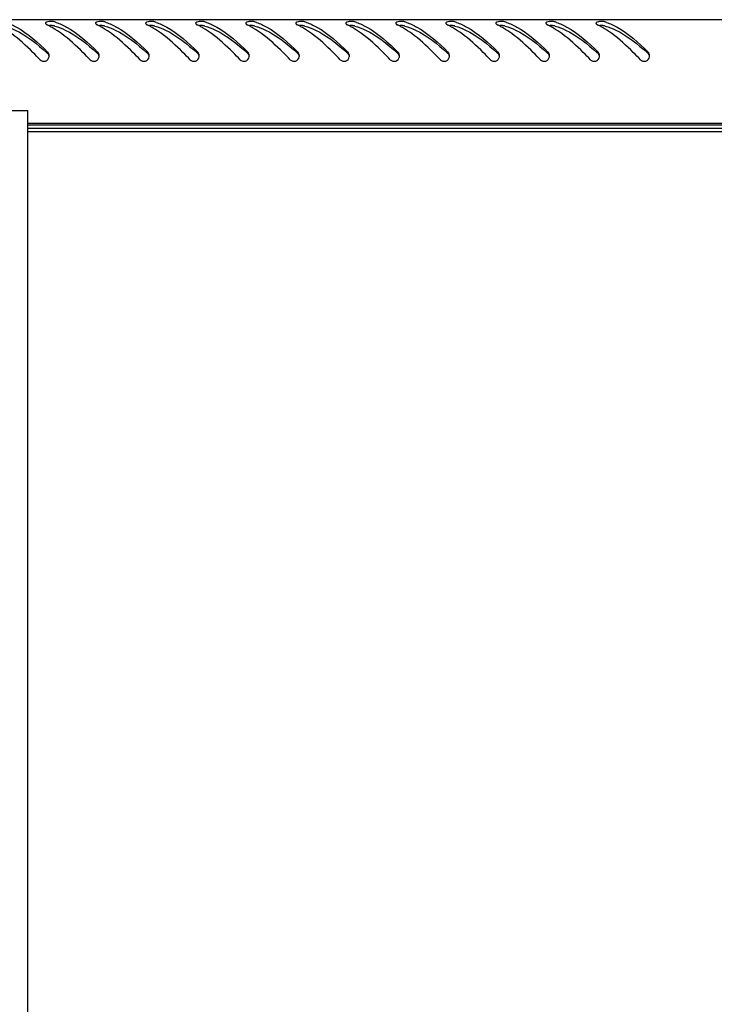
# Model space of a CAD drawing. Units: millimetres. Extents: x 0 to 594, y 0 to 420.
# Drawn here: x 34 to 53, y 269 to 296 of the extents above; entities that cross this region are included whole.
import ezdxf

# ---------------------------------------------------------------- set-up
doc = ezdxf.new("R2010")
doc.units = ezdxf.units.MM
doc.header["$LTSCALE"] = 32.67
doc.layers.get('0').update_dxf_attribs({"linetype": 'CONTINUOUS'})

msp = doc.modelspace()

# ---------------------------------------------------------------- linework, layer by layer
at = {"color": 3, "linetype": 'Continuous'}
for p, q in [((81.89543, 296.03995), (23.07543, 296.03995)), ((71.02743, 293.13995), (33.94343, 293.13995)), ((33.94343, 293.09995), (71.02743, 293.09995))]:
    msp.add_line(p, q, dxfattribs=at)
at = {"color": 7, "linetype": 'Continuous'}
for p, q in [((33.44343, 293.49995), (33.94343, 293.49995)), ((33.94343, 117.69995), (33.94343, 293.49995)), ((71.02743, 292.99995), (33.94343, 292.99995)), ((71.02743, 292.89995), (33.94343, 292.89995))]:
    msp.add_line(p, q, dxfattribs=at)
at = {"color": 3, "linetype": 'Continuous'}
for centre, radius, start, end in [((33.67126, 294.17852), 1.8969, 63.417378, 64.7852), ((33.59665, 294.03071), 2.06247, 60.977938, 63.401364), ((33.49963, 293.85478), 2.26338, 59.505018, 60.990892), ((34.24251, 294.54163), 1.50484, 70.905802, 72.640782), ((35.07126, 294.17852), 1.8969, 63.417378, 64.7852), ((34.99665, 294.03071), 2.06247, 60.977938, 63.401364), ((34.89963, 293.85478), 2.26338, 59.505018, 60.990892), ((35.64251, 294.54163), 1.50484, 70.905802, 72.640782), ((36.47126, 294.17852), 1.8969, 63.417378, 64.7852), ((36.39665, 294.03071), 2.06247, 60.977938, 63.401364), ((36.29963, 293.85478), 2.26338, 59.505018, 60.990892), ((37.04251, 294.54163), 1.50484, 70.905802, 72.640782), ((37.87126, 294.17852), 1.8969, 63.417378, 64.7852), ((37.79665, 294.03071), 2.06247, 60.977938, 63.401364), ((37.69963, 293.85478), 2.26338, 59.505018, 60.990892), ((38.44251, 294.54163), 1.50484, 70.905802, 72.640782), ((39.27126, 294.17852), 1.8969, 63.417378, 64.7852), ((39.19665, 294.03071), 2.06247, 60.977938, 63.401364), ((39.09963, 293.85478), 2.26338, 59.505018, 60.990892), ((39.84251, 294.54163), 1.50484, 70.905802, 72.640782), ((40.67126, 294.17852), 1.8969, 63.417378, 64.7852), ((40.59665, 294.03071), 2.06247, 60.977938, 63.401364), ((40.49963, 293.85478), 2.26338, 59.505018, 60.990892), ((41.24251, 294.54163), 1.50484, 70.905802, 72.640782), ((42.07126, 294.17852), 1.8969, 63.417378, 64.7852), ((41.99665, 294.03071), 2.06247, 60.977938, 63.401364), ((41.89963, 293.85478), 2.26338, 59.505018, 60.990892), ((42.64251, 294.54163), 1.50484, 70.905802, 72.640782), ((43.47126, 294.17852), 1.8969, 63.417378, 64.7852), ((43.39665, 294.03071), 2.06247, 60.977938, 63.401364), ((43.29963, 293.85478), 2.26338, 59.505018, 60.990892), ((44.04251, 294.54163), 1.50484, 70.905802, 72.640782), ((44.87126, 294.17852), 1.8969, 63.417378, 64.7852), ((44.79665, 294.03071), 2.06247, 60.977938, 63.401364), ((44.69963, 293.85478), 2.26338, 59.505018, 60.990892), ((45.44251, 294.54163), 1.50484, 70.905802, 72.640782), ((46.27126, 294.17852), 1.8969, 63.417378, 64.7852), ((46.19665, 294.03071), 2.06247, 60.977938, 63.401364), ((46.09963, 293.85478), 2.26338, 59.505018, 60.990892), ((46.84251, 294.54163), 1.50484, 70.905802, 72.640782), ((47.67126, 294.17852), 1.8969, 63.417378, 64.7852), ((47.59665, 294.03071), 2.06247, 60.977938, 63.401364), ((47.49963, 293.85478), 2.26338, 59.505018, 60.990892), ((48.24251, 294.54163), 1.50484, 70.905802, 72.640782), ((49.07126, 294.17852), 1.8969, 63.417378, 64.7852), ((48.99665, 294.03071), 2.06247, 60.977938, 63.401364), ((48.89963, 293.85478), 2.26338, 59.505018, 60.990892), ((49.64251, 294.54163), 1.50484, 70.905802, 72.640782), ((34.38742, 295.0302), 0.14994, 14.915352, 31.205078), ((34.38582, 295.03006), 0.15153, 359.910326, 14.810184), ((34.38046, 295.03002), 0.15689, 348.450808, 354.15676), ((34.38149, 295.02992), 0.15586, 354.154172, 359.963947), ((35.78742, 295.0302), 0.14994, 14.915352, 31.205078), ((35.78582, 295.03006), 0.15153, 359.910326, 14.810184), ((35.78046, 295.03002), 0.15689, 348.450808, 354.15676), ((35.78149, 295.02992), 0.15586, 354.154172, 359.963947), ((37.18742, 295.0302), 0.14994, 14.915352, 31.205078), ((37.18582, 295.03006), 0.15153, 359.910326, 14.810184), ((37.18046, 295.03002), 0.15689, 348.450808, 354.15676), ((37.18149, 295.02992), 0.15586, 354.154172, 359.963947), ((38.58742, 295.0302), 0.14994, 14.915352, 31.205078), ((38.58582, 295.03006), 0.15153, 359.910326, 14.810184), ((38.58046, 295.03002), 0.15689, 348.450808, 354.15676), ((38.58149, 295.02992), 0.15586, 354.154172, 359.963947), ((39.98742, 295.0302), 0.14994, 14.915352, 31.205078), ((39.98582, 295.03006), 0.15153, 359.910326, 14.810184), ((39.98046, 295.03002), 0.15689, 348.450808, 354.15676), ((39.98149, 295.02992), 0.15586, 354.154172, 359.963947), ((41.38742, 295.0302), 0.14994, 14.915352, 31.205078), ((41.38582, 295.03006), 0.15153, 359.910326, 14.810184), ((41.38046, 295.03002), 0.15689, 348.450808, 354.15676), ((41.38149, 295.02992), 0.15586, 354.154172, 359.963947), ((42.78742, 295.0302), 0.14994, 14.915352, 31.205078), ((42.78582, 295.03006), 0.15153, 359.910326, 14.810184), ((42.78046, 295.03002), 0.15689, 348.450808, 354.15676), ((42.78149, 295.02992), 0.15586, 354.154172, 359.963947), ((44.18742, 295.0302), 0.14994, 14.915352, 31.205078), ((44.18582, 295.03006), 0.15153, 359.910326, 14.810184), ((44.18046, 295.03002), 0.15689, 348.450808, 354.15676), ((44.18149, 295.02992), 0.15586, 354.154172, 359.963947), ((45.58742, 295.0302), 0.14994, 14.915352, 31.205078), ((45.58582, 295.03006), 0.15153, 359.910326, 14.810184), ((45.58046, 295.03002), 0.15689, 348.450808, 354.15676), ((45.58149, 295.02992), 0.15586, 354.154172, 359.963947), ((46.98742, 295.0302), 0.14994, 14.915352, 31.205078), ((46.98582, 295.03006), 0.15153, 359.910326, 14.810184), ((46.98046, 295.03002), 0.15689, 348.450808, 354.15676), ((46.98149, 295.02992), 0.15586, 354.154172, 359.963947), ((48.38742, 295.0302), 0.14994, 14.915352, 31.205078), ((48.38582, 295.03006), 0.15153, 359.910326, 14.810184), ((48.38046, 295.03002), 0.15689, 348.450808, 354.15676), ((48.38149, 295.02992), 0.15586, 354.154172, 359.963947), ((49.78742, 295.0302), 0.14994, 14.915352, 31.205078), ((49.78582, 295.03006), 0.15153, 359.910326, 14.810184), ((49.78046, 295.03002), 0.15689, 348.450808, 354.15676), ((49.78149, 295.02992), 0.15586, 354.154172, 359.963947), ((51.18742, 295.0302), 0.14994, 14.915352, 31.205078), ((51.18582, 295.03006), 0.15153, 359.910326, 14.810184), ((51.18046, 295.03002), 0.15689, 348.450808, 354.15676), ((51.18149, 295.02992), 0.15586, 354.154172, 359.963947)]:
    msp.add_arc(centre, radius, start, end, dxfattribs=at)
at = {"color": 7, "linetype": 'Continuous'}
for centre in [(28.24601, 288.16327), (29.64601, 288.16327), (31.04601, 288.16327), (32.44601, 288.16327), (33.84601, 288.16327), (35.24601, 288.16327), (36.64601, 288.16327), (38.04601, 288.16327), (39.44601, 288.16327), (40.84601, 288.16327), (42.24601, 288.16327), (43.64601, 288.16327), (45.04601, 288.16327)]:
    msp.add_arc(centre, 9.33182, 47.972281, 48.137092, dxfattribs=at)
for points, knots in [([(33.29149, 295.86336), (33.39305, 295.83441), (33.83166, 295.65951), (34.20273, 295.35581), (34.47361, 295.11309)], [0, 0, 0, 0, 0.22501699, 1, 1, 1, 1]), ([(34.69149, 295.86336), (34.68126, 295.86628), (34.65882, 295.87067), (34.63614, 295.87303), (34.62403, 295.87388)], [0, 0, 0, 0, 0.46711412, 1, 1, 1, 1]), ([(34.69149, 295.86336), (34.79305, 295.83441), (35.23166, 295.65951), (35.60273, 295.35581), (35.87361, 295.11309)], [0, 0, 0, 0, 0.22501699, 1, 1, 1, 1]), ([(36.09149, 295.86336), (36.08126, 295.86628), (36.05882, 295.87067), (36.03614, 295.87303), (36.02403, 295.87388)], [0, 0, 0, 0, 0.46711412, 1, 1, 1, 1]), ([(36.09149, 295.86336), (36.19305, 295.83441), (36.63166, 295.65951), (37.00273, 295.35581), (37.27361, 295.11309)], [0, 0, 0, 0, 0.22501699, 1, 1, 1, 1]), ([(37.49149, 295.86336), (37.48126, 295.86628), (37.45882, 295.87067), (37.43614, 295.87303), (37.42403, 295.87388)], [0, 0, 0, 0, 0.46711412, 1, 1, 1, 1]), ([(37.49149, 295.86336), (37.59305, 295.83441), (38.03166, 295.65951), (38.40273, 295.35581), (38.67361, 295.11309)], [0, 0, 0, 0, 0.22501699, 1, 1, 1, 1]), ([(38.89149, 295.86336), (38.88126, 295.86628), (38.85882, 295.87067), (38.83614, 295.87303), (38.82403, 295.87388)], [0, 0, 0, 0, 0.46711412, 1, 1, 1, 1]), ([(38.89149, 295.86336), (38.99305, 295.83441), (39.43166, 295.65951), (39.80273, 295.35581), (40.07361, 295.11309)], [0, 0, 0, 0, 0.22501699, 1, 1, 1, 1]), ([(40.29149, 295.86336), (40.28126, 295.86628), (40.25882, 295.87067), (40.23614, 295.87303), (40.22403, 295.87388)], [0, 0, 0, 0, 0.46711412, 1, 1, 1, 1]), ([(40.29149, 295.86336), (40.39305, 295.83441), (40.83166, 295.65951), (41.20273, 295.35581), (41.47361, 295.11309)], [0, 0, 0, 0, 0.22501699, 1, 1, 1, 1]), ([(41.69149, 295.86336), (41.68126, 295.86628), (41.65882, 295.87067), (41.63614, 295.87303), (41.62403, 295.87388)], [0, 0, 0, 0, 0.46711412, 1, 1, 1, 1]), ([(41.69149, 295.86336), (41.79305, 295.83441), (42.23166, 295.65951), (42.60273, 295.35581), (42.87361, 295.11309)], [0, 0, 0, 0, 0.22501699, 1, 1, 1, 1]), ([(43.09149, 295.86336), (43.08126, 295.86628), (43.05882, 295.87067), (43.03614, 295.87303), (43.02403, 295.87388)], [0, 0, 0, 0, 0.46711412, 1, 1, 1, 1]), ([(43.09149, 295.86336), (43.19305, 295.83441), (43.63166, 295.65951), (44.00273, 295.35581), (44.27361, 295.11309)], [0, 0, 0, 0, 0.22501699, 1, 1, 1, 1]), ([(44.49149, 295.86336), (44.48126, 295.86628), (44.45882, 295.87067), (44.43614, 295.87303), (44.42403, 295.87388)], [0, 0, 0, 0, 0.46711412, 1, 1, 1, 1]), ([(44.49149, 295.86336), (44.59305, 295.83441), (45.03166, 295.65951), (45.40273, 295.35581), (45.67361, 295.11309)], [0, 0, 0, 0, 0.22501699, 1, 1, 1, 1]), ([(45.89149, 295.86336), (45.88126, 295.86628), (45.85882, 295.87067), (45.83614, 295.87303), (45.82403, 295.87388)], [0, 0, 0, 0, 0.46711412, 1, 1, 1, 1]), ([(45.89149, 295.86336), (45.99305, 295.83441), (46.43166, 295.65951), (46.80273, 295.35581), (47.07361, 295.11309)], [0, 0, 0, 0, 0.22501699, 1, 1, 1, 1]), ([(47.29149, 295.86336), (47.28126, 295.86628), (47.25882, 295.87067), (47.23614, 295.87303), (47.22403, 295.87388)], [0, 0, 0, 0, 0.46711412, 1, 1, 1, 1]), ([(47.29149, 295.86336), (47.39305, 295.83441), (47.83166, 295.65951), (48.20273, 295.35581), (48.47361, 295.11309)], [0, 0, 0, 0, 0.22501699, 1, 1, 1, 1]), ([(48.69149, 295.86336), (48.68126, 295.86628), (48.65882, 295.87067), (48.63614, 295.87303), (48.62403, 295.87388)], [0, 0, 0, 0, 0.46711412, 1, 1, 1, 1]), ([(48.69149, 295.86336), (48.79305, 295.83441), (49.23166, 295.65951), (49.60273, 295.35581), (49.87361, 295.11309)], [0, 0, 0, 0, 0.22501699, 1, 1, 1, 1]), ([(50.09149, 295.86336), (50.08126, 295.86628), (50.05882, 295.87067), (50.03614, 295.87303), (50.02403, 295.87388)], [0, 0, 0, 0, 0.46711412, 1, 1, 1, 1]), ([(50.09149, 295.86336), (50.19305, 295.83441), (50.63166, 295.65951), (51.00273, 295.35581), (51.27361, 295.11309)], [0, 0, 0, 0, 0.22501699, 1, 1, 1, 1]), ([(34.53074, 295.03485), (34.52727, 295.04641), (34.51754, 295.06846), (34.50231, 295.08727), (34.49358, 295.09514)], [0, 0, 0, 0, 0.50642697, 1, 1, 1, 1]), ([(35.93074, 295.03485), (35.92727, 295.04641), (35.91754, 295.06846), (35.90231, 295.08727), (35.89358, 295.09514)], [0, 0, 0, 0, 0.50642697, 1, 1, 1, 1]), ([(37.33074, 295.03485), (37.32727, 295.04641), (37.31754, 295.06846), (37.30231, 295.08727), (37.29358, 295.09514)], [0, 0, 0, 0, 0.50642697, 1, 1, 1, 1]), ([(38.73074, 295.03485), (38.72727, 295.04641), (38.71754, 295.06846), (38.70231, 295.08727), (38.69358, 295.09514)], [0, 0, 0, 0, 0.50642697, 1, 1, 1, 1]), ([(40.13074, 295.03485), (40.12727, 295.04641), (40.11754, 295.06846), (40.10231, 295.08727), (40.09358, 295.09514)], [0, 0, 0, 0, 0.50642697, 1, 1, 1, 1]), ([(41.53074, 295.03485), (41.52727, 295.04641), (41.51754, 295.06846), (41.50231, 295.08727), (41.49358, 295.09514)], [0, 0, 0, 0, 0.50642697, 1, 1, 1, 1]), ([(42.93074, 295.03485), (42.92727, 295.04641), (42.91754, 295.06846), (42.90231, 295.08727), (42.89358, 295.09514)], [0, 0, 0, 0, 0.50642697, 1, 1, 1, 1]), ([(44.33074, 295.03485), (44.32727, 295.04641), (44.31754, 295.06846), (44.30231, 295.08727), (44.29358, 295.09514)], [0, 0, 0, 0, 0.50642697, 1, 1, 1, 1]), ([(45.73074, 295.03485), (45.72727, 295.04641), (45.71754, 295.06846), (45.70231, 295.08727), (45.69358, 295.09514)], [0, 0, 0, 0, 0.50642697, 1, 1, 1, 1]), ([(47.13074, 295.03485), (47.12727, 295.04641), (47.11754, 295.06846), (47.10231, 295.08727), (47.09358, 295.09514)], [0, 0, 0, 0, 0.50642697, 1, 1, 1, 1]), ([(48.53074, 295.03485), (48.52727, 295.04641), (48.51754, 295.06846), (48.50231, 295.08727), (48.49358, 295.09514)], [0, 0, 0, 0, 0.50642697, 1, 1, 1, 1]), ([(49.93074, 295.03485), (49.92727, 295.04641), (49.91754, 295.06846), (49.90231, 295.08727), (49.89358, 295.09514)], [0, 0, 0, 0, 0.50642697, 1, 1, 1, 1]), ([(51.33074, 295.03485), (51.32727, 295.04641), (51.31754, 295.06846), (51.30231, 295.08727), (51.29358, 295.09514)], [0, 0, 0, 0, 0.50642697, 1, 1, 1, 1])]:
    msp.add_open_spline(points, degree=3, knots=knots, dxfattribs=at)
at = {"color": 3, "linetype": 'Continuous'}
for points, knots in [([(33.33477, 295.96368), (33.43496, 295.92901), (33.86994, 295.72558), (34.22945, 295.39686), (34.49358, 295.13596)], [0, 0, 0, 0, 0.22212369, 1, 1, 1, 1]), ([(34.43753, 295.9497), (34.4369, 295.94824), (34.43592, 295.94521), (34.43559, 295.94203), (34.43559, 295.94046)], [0, 0, 0, 0, 0.50358672, 1, 1, 1, 1]), ([(34.43559, 295.94046), (34.43559, 295.93698), (34.43736, 295.92937), (34.44162, 295.92297), (34.44424, 295.91981)], [0, 0, 0, 0, 0.45930004, 1, 1, 1, 1]), ([(34.62556, 295.98934), (34.58476, 295.99255), (34.52469, 295.9907), (34.44726, 295.97227), (34.43753, 295.9497)], [0, 0, 0, 0, 0.62472863, 1, 1, 1, 1]), ([(34.44424, 295.91981), (34.44839, 295.91479), (34.45949, 295.9052), (34.47216, 295.89807), (34.47936, 295.89467)], [0, 0, 0, 0, 0.45024029, 1, 1, 1, 1]), ([(34.69149, 295.97793), (34.68162, 295.98102), (34.65972, 295.9858), (34.63751, 295.9884), (34.62556, 295.98934)], [0, 0, 0, 0, 0.46313841, 1, 1, 1, 1]), ([(34.73477, 295.96368), (34.83496, 295.92901), (35.26994, 295.72558), (35.62945, 295.39686), (35.89358, 295.13596)], [0, 0, 0, 0, 0.22212369, 1, 1, 1, 1]), ([(35.83753, 295.9497), (35.8369, 295.94824), (35.83592, 295.94521), (35.83559, 295.94203), (35.83559, 295.94046)], [0, 0, 0, 0, 0.50358672, 1, 1, 1, 1]), ([(35.83559, 295.94046), (35.83559, 295.93698), (35.83736, 295.92937), (35.84162, 295.92297), (35.84424, 295.91981)], [0, 0, 0, 0, 0.45930004, 1, 1, 1, 1]), ([(36.02556, 295.98934), (35.98476, 295.99255), (35.92469, 295.9907), (35.84726, 295.97227), (35.83753, 295.9497)], [0, 0, 0, 0, 0.62472863, 1, 1, 1, 1]), ([(35.84424, 295.91981), (35.84839, 295.91479), (35.85949, 295.9052), (35.87216, 295.89807), (35.87936, 295.89467)], [0, 0, 0, 0, 0.45024029, 1, 1, 1, 1]), ([(36.09149, 295.97793), (36.08162, 295.98102), (36.05972, 295.9858), (36.03751, 295.9884), (36.02556, 295.98934)], [0, 0, 0, 0, 0.46313841, 1, 1, 1, 1]), ([(36.13477, 295.96368), (36.23496, 295.92901), (36.66994, 295.72558), (37.02945, 295.39686), (37.29358, 295.13596)], [0, 0, 0, 0, 0.22212369, 1, 1, 1, 1]), ([(37.23753, 295.9497), (37.2369, 295.94824), (37.23592, 295.94521), (37.23559, 295.94203), (37.23559, 295.94046)], [0, 0, 0, 0, 0.50358672, 1, 1, 1, 1]), ([(37.23559, 295.94046), (37.23559, 295.93698), (37.23736, 295.92937), (37.24162, 295.92297), (37.24424, 295.91981)], [0, 0, 0, 0, 0.45930004, 1, 1, 1, 1]), ([(37.42556, 295.98934), (37.38476, 295.99255), (37.32469, 295.9907), (37.24726, 295.97227), (37.23753, 295.9497)], [0, 0, 0, 0, 0.62472863, 1, 1, 1, 1]), ([(37.24424, 295.91981), (37.24839, 295.91479), (37.25949, 295.9052), (37.27216, 295.89807), (37.27936, 295.89467)], [0, 0, 0, 0, 0.45024029, 1, 1, 1, 1]), ([(37.49149, 295.97793), (37.48162, 295.98102), (37.45972, 295.9858), (37.43751, 295.9884), (37.42556, 295.98934)], [0, 0, 0, 0, 0.46313841, 1, 1, 1, 1]), ([(37.53477, 295.96368), (37.63496, 295.92901), (38.06994, 295.72558), (38.42945, 295.39686), (38.69358, 295.13596)], [0, 0, 0, 0, 0.22212369, 1, 1, 1, 1]), ([(38.63753, 295.9497), (38.6369, 295.94824), (38.63592, 295.94521), (38.63559, 295.94203), (38.63559, 295.94046)], [0, 0, 0, 0, 0.50358672, 1, 1, 1, 1]), ([(38.63559, 295.94046), (38.63559, 295.93698), (38.63736, 295.92937), (38.64162, 295.92297), (38.64424, 295.91981)], [0, 0, 0, 0, 0.45930004, 1, 1, 1, 1]), ([(38.82556, 295.98934), (38.78476, 295.99255), (38.72469, 295.9907), (38.64726, 295.97227), (38.63753, 295.9497)], [0, 0, 0, 0, 0.62472863, 1, 1, 1, 1]), ([(38.64424, 295.91981), (38.64839, 295.91479), (38.65949, 295.9052), (38.67216, 295.89807), (38.67936, 295.89467)], [0, 0, 0, 0, 0.45024029, 1, 1, 1, 1]), ([(38.89149, 295.97793), (38.88162, 295.98102), (38.85972, 295.9858), (38.83751, 295.9884), (38.82556, 295.98934)], [0, 0, 0, 0, 0.46313841, 1, 1, 1, 1]), ([(38.93477, 295.96368), (39.03496, 295.92901), (39.46994, 295.72558), (39.82945, 295.39686), (40.09358, 295.13596)], [0, 0, 0, 0, 0.22212369, 1, 1, 1, 1]), ([(40.03753, 295.9497), (40.0369, 295.94824), (40.03592, 295.94521), (40.03559, 295.94203), (40.03559, 295.94046)], [0, 0, 0, 0, 0.50358672, 1, 1, 1, 1]), ([(40.03559, 295.94046), (40.03559, 295.93698), (40.03736, 295.92937), (40.04162, 295.92297), (40.04424, 295.91981)], [0, 0, 0, 0, 0.45930004, 1, 1, 1, 1]), ([(40.22556, 295.98934), (40.18476, 295.99255), (40.12469, 295.9907), (40.04726, 295.97227), (40.03753, 295.9497)], [0, 0, 0, 0, 0.62472863, 1, 1, 1, 1]), ([(40.04424, 295.91981), (40.04839, 295.91479), (40.05949, 295.9052), (40.07216, 295.89807), (40.07936, 295.89467)], [0, 0, 0, 0, 0.45024029, 1, 1, 1, 1]), ([(40.29149, 295.97793), (40.28162, 295.98102), (40.25972, 295.9858), (40.23751, 295.9884), (40.22556, 295.98934)], [0, 0, 0, 0, 0.46313841, 1, 1, 1, 1]), ([(40.33477, 295.96368), (40.43496, 295.92901), (40.86994, 295.72558), (41.22945, 295.39686), (41.49358, 295.13596)], [0, 0, 0, 0, 0.22212369, 1, 1, 1, 1]), ([(41.43753, 295.9497), (41.4369, 295.94824), (41.43592, 295.94521), (41.43559, 295.94203), (41.43559, 295.94046)], [0, 0, 0, 0, 0.50358672, 1, 1, 1, 1]), ([(41.43559, 295.94046), (41.43559, 295.93698), (41.43736, 295.92937), (41.44162, 295.92297), (41.44424, 295.91981)], [0, 0, 0, 0, 0.45930004, 1, 1, 1, 1]), ([(41.62556, 295.98934), (41.58476, 295.99255), (41.52469, 295.9907), (41.44726, 295.97227), (41.43753, 295.9497)], [0, 0, 0, 0, 0.62472863, 1, 1, 1, 1]), ([(41.44424, 295.91981), (41.44839, 295.91479), (41.45949, 295.9052), (41.47216, 295.89807), (41.47936, 295.89467)], [0, 0, 0, 0, 0.45024029, 1, 1, 1, 1]), ([(41.69149, 295.97793), (41.68162, 295.98102), (41.65972, 295.9858), (41.63751, 295.9884), (41.62556, 295.98934)], [0, 0, 0, 0, 0.46313841, 1, 1, 1, 1]), ([(41.73477, 295.96368), (41.83496, 295.92901), (42.26994, 295.72558), (42.62945, 295.39686), (42.89358, 295.13596)], [0, 0, 0, 0, 0.22212369, 1, 1, 1, 1]), ([(42.83753, 295.9497), (42.8369, 295.94824), (42.83592, 295.94521), (42.83559, 295.94203), (42.83559, 295.94046)], [0, 0, 0, 0, 0.50358672, 1, 1, 1, 1]), ([(42.83559, 295.94046), (42.83559, 295.93698), (42.83736, 295.92937), (42.84162, 295.92297), (42.84424, 295.91981)], [0, 0, 0, 0, 0.45930004, 1, 1, 1, 1]), ([(43.02556, 295.98934), (42.98476, 295.99255), (42.92469, 295.9907), (42.84726, 295.97227), (42.83753, 295.9497)], [0, 0, 0, 0, 0.62472863, 1, 1, 1, 1]), ([(42.84424, 295.91981), (42.84839, 295.91479), (42.85949, 295.9052), (42.87216, 295.89807), (42.87936, 295.89467)], [0, 0, 0, 0, 0.45024029, 1, 1, 1, 1]), ([(43.09149, 295.97793), (43.08162, 295.98102), (43.05972, 295.9858), (43.03751, 295.9884), (43.02556, 295.98934)], [0, 0, 0, 0, 0.46313841, 1, 1, 1, 1]), ([(43.13477, 295.96368), (43.23496, 295.92901), (43.66994, 295.72558), (44.02945, 295.39686), (44.29358, 295.13596)], [0, 0, 0, 0, 0.22212369, 1, 1, 1, 1]), ([(44.23753, 295.9497), (44.2369, 295.94824), (44.23592, 295.94521), (44.23559, 295.94203), (44.23559, 295.94046)], [0, 0, 0, 0, 0.50358672, 1, 1, 1, 1]), ([(44.23559, 295.94046), (44.23559, 295.93698), (44.23736, 295.92937), (44.24162, 295.92297), (44.24424, 295.91981)], [0, 0, 0, 0, 0.45930004, 1, 1, 1, 1]), ([(44.42556, 295.98934), (44.38476, 295.99255), (44.32469, 295.9907), (44.24726, 295.97227), (44.23753, 295.9497)], [0, 0, 0, 0, 0.62472863, 1, 1, 1, 1]), ([(44.24424, 295.91981), (44.24839, 295.91479), (44.25949, 295.9052), (44.27216, 295.89807), (44.27936, 295.89467)], [0, 0, 0, 0, 0.45024029, 1, 1, 1, 1]), ([(44.49149, 295.97793), (44.48162, 295.98102), (44.45972, 295.9858), (44.43751, 295.9884), (44.42556, 295.98934)], [0, 0, 0, 0, 0.46313841, 1, 1, 1, 1]), ([(44.53477, 295.96368), (44.63496, 295.92901), (45.06994, 295.72558), (45.42945, 295.39686), (45.69358, 295.13596)], [0, 0, 0, 0, 0.22212369, 1, 1, 1, 1]), ([(45.63753, 295.9497), (45.6369, 295.94824), (45.63592, 295.94521), (45.63559, 295.94203), (45.63559, 295.94046)], [0, 0, 0, 0, 0.50358672, 1, 1, 1, 1]), ([(45.63559, 295.94046), (45.63559, 295.93698), (45.63736, 295.92937), (45.64162, 295.92297), (45.64424, 295.91981)], [0, 0, 0, 0, 0.45930004, 1, 1, 1, 1]), ([(45.82556, 295.98934), (45.78476, 295.99255), (45.72469, 295.9907), (45.64726, 295.97227), (45.63753, 295.9497)], [0, 0, 0, 0, 0.62472863, 1, 1, 1, 1]), ([(45.64424, 295.91981), (45.64839, 295.91479), (45.65949, 295.9052), (45.67216, 295.89807), (45.67936, 295.89467)], [0, 0, 0, 0, 0.45024029, 1, 1, 1, 1]), ([(45.89149, 295.97793), (45.88162, 295.98102), (45.85972, 295.9858), (45.83751, 295.9884), (45.82556, 295.98934)], [0, 0, 0, 0, 0.46313841, 1, 1, 1, 1]), ([(45.93477, 295.96368), (46.03496, 295.92901), (46.46994, 295.72558), (46.82945, 295.39686), (47.09358, 295.13596)], [0, 0, 0, 0, 0.22212369, 1, 1, 1, 1]), ([(47.03753, 295.9497), (47.0369, 295.94824), (47.03592, 295.94521), (47.03559, 295.94203), (47.03559, 295.94046)], [0, 0, 0, 0, 0.50358672, 1, 1, 1, 1]), ([(47.03559, 295.94046), (47.03559, 295.93698), (47.03736, 295.92937), (47.04162, 295.92297), (47.04424, 295.91981)], [0, 0, 0, 0, 0.45930004, 1, 1, 1, 1]), ([(47.22556, 295.98934), (47.18476, 295.99255), (47.12469, 295.9907), (47.04726, 295.97227), (47.03753, 295.9497)], [0, 0, 0, 0, 0.62472863, 1, 1, 1, 1]), ([(47.04424, 295.91981), (47.04839, 295.91479), (47.05949, 295.9052), (47.07216, 295.89807), (47.07936, 295.89467)], [0, 0, 0, 0, 0.45024029, 1, 1, 1, 1]), ([(47.29149, 295.97793), (47.28162, 295.98102), (47.25972, 295.9858), (47.23751, 295.9884), (47.22556, 295.98934)], [0, 0, 0, 0, 0.46313841, 1, 1, 1, 1]), ([(47.33477, 295.96368), (47.43496, 295.92901), (47.86994, 295.72558), (48.22945, 295.39686), (48.49358, 295.13596)], [0, 0, 0, 0, 0.22212369, 1, 1, 1, 1]), ([(48.43753, 295.9497), (48.4369, 295.94824), (48.43592, 295.94521), (48.43559, 295.94203), (48.43559, 295.94046)], [0, 0, 0, 0, 0.50358672, 1, 1, 1, 1]), ([(48.43559, 295.94046), (48.43559, 295.93698), (48.43736, 295.92937), (48.44162, 295.92297), (48.44424, 295.91981)], [0, 0, 0, 0, 0.45930004, 1, 1, 1, 1]), ([(48.62556, 295.98934), (48.58476, 295.99255), (48.52469, 295.9907), (48.44726, 295.97227), (48.43753, 295.9497)], [0, 0, 0, 0, 0.62472863, 1, 1, 1, 1]), ([(48.44424, 295.91981), (48.44839, 295.91479), (48.45949, 295.9052), (48.47216, 295.89807), (48.47936, 295.89467)], [0, 0, 0, 0, 0.45024029, 1, 1, 1, 1]), ([(48.69149, 295.97793), (48.68162, 295.98102), (48.65972, 295.9858), (48.63751, 295.9884), (48.62556, 295.98934)], [0, 0, 0, 0, 0.46313841, 1, 1, 1, 1]), ([(48.73477, 295.96368), (48.83496, 295.92901), (49.26994, 295.72558), (49.62945, 295.39686), (49.89358, 295.13596)], [0, 0, 0, 0, 0.22212369, 1, 1, 1, 1]), ([(49.83753, 295.9497), (49.8369, 295.94824), (49.83592, 295.94521), (49.83559, 295.94203), (49.83559, 295.94046)], [0, 0, 0, 0, 0.50358672, 1, 1, 1, 1]), ([(49.83559, 295.94046), (49.83559, 295.93698), (49.83736, 295.92937), (49.84162, 295.92297), (49.84424, 295.91981)], [0, 0, 0, 0, 0.45930004, 1, 1, 1, 1]), ([(50.02556, 295.98934), (49.98476, 295.99255), (49.92469, 295.9907), (49.84726, 295.97227), (49.83753, 295.9497)], [0, 0, 0, 0, 0.62472863, 1, 1, 1, 1]), ([(49.84424, 295.91981), (49.84839, 295.91479), (49.85949, 295.9052), (49.87216, 295.89807), (49.87936, 295.89467)], [0, 0, 0, 0, 0.45024029, 1, 1, 1, 1]), ([(50.09149, 295.97793), (50.08162, 295.98102), (50.05972, 295.9858), (50.03751, 295.9884), (50.02556, 295.98934)], [0, 0, 0, 0, 0.46313841, 1, 1, 1, 1]), ([(50.13477, 295.96368), (50.23496, 295.92901), (50.66994, 295.72558), (51.02945, 295.39686), (51.29358, 295.13596)], [0, 0, 0, 0, 0.22212369, 1, 1, 1, 1]), ([(34.28144, 294.92119), (34.21529, 294.9895), (33.96189, 295.24716), (33.69508, 295.4941), (33.48004, 295.65155)], [0, 0, 0, 0, 0.26296652, 1, 1, 1, 1]), ([(35.68144, 294.92119), (35.61529, 294.9895), (35.36189, 295.24716), (35.09508, 295.4941), (34.88004, 295.65155)], [0, 0, 0, 0, 0.26296652, 1, 1, 1, 1]), ([(37.08144, 294.92119), (37.01529, 294.9895), (36.76189, 295.24716), (36.49508, 295.4941), (36.28004, 295.65155)], [0, 0, 0, 0, 0.26296652, 1, 1, 1, 1]), ([(38.48144, 294.92119), (38.41529, 294.9895), (38.16189, 295.24716), (37.89508, 295.4941), (37.68004, 295.65155)], [0, 0, 0, 0, 0.26296652, 1, 1, 1, 1]), ([(39.88144, 294.92119), (39.81529, 294.9895), (39.56189, 295.24716), (39.29508, 295.4941), (39.08004, 295.65155)], [0, 0, 0, 0, 0.26296652, 1, 1, 1, 1]), ([(41.28144, 294.92119), (41.21529, 294.9895), (40.96189, 295.24716), (40.69508, 295.4941), (40.48004, 295.65155)], [0, 0, 0, 0, 0.26296652, 1, 1, 1, 1]), ([(42.68144, 294.92119), (42.61529, 294.9895), (42.36189, 295.24716), (42.09508, 295.4941), (41.88004, 295.65155)], [0, 0, 0, 0, 0.26296652, 1, 1, 1, 1]), ([(44.08144, 294.92119), (44.01529, 294.9895), (43.76189, 295.24716), (43.49508, 295.4941), (43.28004, 295.65155)], [0, 0, 0, 0, 0.26296652, 1, 1, 1, 1]), ([(45.48144, 294.92119), (45.41529, 294.9895), (45.16189, 295.24716), (44.89508, 295.4941), (44.68004, 295.65155)], [0, 0, 0, 0, 0.26296652, 1, 1, 1, 1]), ([(46.88144, 294.92119), (46.81529, 294.9895), (46.56189, 295.24716), (46.29508, 295.4941), (46.08004, 295.65155)], [0, 0, 0, 0, 0.26296652, 1, 1, 1, 1]), ([(48.28144, 294.92119), (48.21529, 294.9895), (47.96189, 295.24716), (47.69508, 295.4941), (47.48004, 295.65155)], [0, 0, 0, 0, 0.26296652, 1, 1, 1, 1]), ([(49.68144, 294.92119), (49.61529, 294.9895), (49.36189, 295.24716), (49.09508, 295.4941), (48.88004, 295.65155)], [0, 0, 0, 0, 0.26296652, 1, 1, 1, 1]), ([(51.08144, 294.92119), (51.01529, 294.9895), (50.76189, 295.24716), (50.49508, 295.4941), (50.28004, 295.65155)], [0, 0, 0, 0, 0.26296652, 1, 1, 1, 1]), ([(34.28144, 294.92119), (34.31746, 294.88401), (34.44264, 294.84938), (34.52387, 294.94816), (34.53417, 294.99861)], [0, 0, 0, 0, 0.50133176, 1, 1, 1, 1]), ([(34.51567, 295.10788), (34.51258, 295.11299), (34.50578, 295.12284), (34.49782, 295.13177), (34.49358, 295.13596)], [0, 0, 0, 0, 0.50049, 1, 1, 1, 1]), ([(35.68144, 294.92119), (35.71746, 294.88401), (35.84264, 294.84938), (35.92387, 294.94816), (35.93417, 294.99861)], [0, 0, 0, 0, 0.50133176, 1, 1, 1, 1]), ([(35.91567, 295.10788), (35.91258, 295.11299), (35.90578, 295.12284), (35.89782, 295.13177), (35.89358, 295.13596)], [0, 0, 0, 0, 0.50049, 1, 1, 1, 1]), ([(37.08144, 294.92119), (37.11746, 294.88401), (37.24264, 294.84938), (37.32387, 294.94816), (37.33417, 294.99861)], [0, 0, 0, 0, 0.50133176, 1, 1, 1, 1]), ([(37.31567, 295.10788), (37.31258, 295.11299), (37.30578, 295.12284), (37.29782, 295.13177), (37.29358, 295.13596)], [0, 0, 0, 0, 0.50049, 1, 1, 1, 1]), ([(38.48144, 294.92119), (38.51746, 294.88401), (38.64264, 294.84938), (38.72387, 294.94816), (38.73417, 294.99861)], [0, 0, 0, 0, 0.50133176, 1, 1, 1, 1]), ([(38.71567, 295.10788), (38.71258, 295.11299), (38.70578, 295.12284), (38.69782, 295.13177), (38.69358, 295.13596)], [0, 0, 0, 0, 0.50049, 1, 1, 1, 1]), ([(39.88144, 294.92119), (39.91746, 294.88401), (40.04264, 294.84938), (40.12387, 294.94816), (40.13417, 294.99861)], [0, 0, 0, 0, 0.50133176, 1, 1, 1, 1]), ([(40.11567, 295.10788), (40.11258, 295.11299), (40.10578, 295.12284), (40.09782, 295.13177), (40.09358, 295.13596)], [0, 0, 0, 0, 0.50049, 1, 1, 1, 1]), ([(41.28144, 294.92119), (41.31746, 294.88401), (41.44264, 294.84938), (41.52387, 294.94816), (41.53417, 294.99861)], [0, 0, 0, 0, 0.50133176, 1, 1, 1, 1]), ([(41.51567, 295.10788), (41.51258, 295.11299), (41.50578, 295.12284), (41.49782, 295.13177), (41.49358, 295.13596)], [0, 0, 0, 0, 0.50049, 1, 1, 1, 1]), ([(42.68144, 294.92119), (42.71746, 294.88401), (42.84264, 294.84938), (42.92387, 294.94816), (42.93417, 294.99861)], [0, 0, 0, 0, 0.50133176, 1, 1, 1, 1]), ([(42.91567, 295.10788), (42.91258, 295.11299), (42.90578, 295.12284), (42.89782, 295.13177), (42.89358, 295.13596)], [0, 0, 0, 0, 0.50049, 1, 1, 1, 1]), ([(44.08144, 294.92119), (44.11746, 294.88401), (44.24264, 294.84938), (44.32387, 294.94816), (44.33417, 294.99861)], [0, 0, 0, 0, 0.50133176, 1, 1, 1, 1]), ([(44.31567, 295.10788), (44.31258, 295.11299), (44.30578, 295.12284), (44.29782, 295.13177), (44.29358, 295.13596)], [0, 0, 0, 0, 0.50049, 1, 1, 1, 1]), ([(45.48144, 294.92119), (45.51746, 294.88401), (45.64264, 294.84938), (45.72387, 294.94816), (45.73417, 294.99861)], [0, 0, 0, 0, 0.50133176, 1, 1, 1, 1]), ([(45.71567, 295.10788), (45.71258, 295.11299), (45.70578, 295.12284), (45.69782, 295.13177), (45.69358, 295.13596)], [0, 0, 0, 0, 0.50049, 1, 1, 1, 1]), ([(46.88144, 294.92119), (46.91746, 294.88401), (47.04264, 294.84938), (47.12387, 294.94816), (47.13417, 294.99861)], [0, 0, 0, 0, 0.50133176, 1, 1, 1, 1]), ([(47.11567, 295.10788), (47.11258, 295.11299), (47.10578, 295.12284), (47.09782, 295.13177), (47.09358, 295.13596)], [0, 0, 0, 0, 0.50049, 1, 1, 1, 1]), ([(48.28144, 294.92119), (48.31746, 294.88401), (48.44264, 294.84938), (48.52387, 294.94816), (48.53417, 294.99861)], [0, 0, 0, 0, 0.50133176, 1, 1, 1, 1]), ([(48.51567, 295.10788), (48.51258, 295.11299), (48.50578, 295.12284), (48.49782, 295.13177), (48.49358, 295.13596)], [0, 0, 0, 0, 0.50049, 1, 1, 1, 1]), ([(49.68144, 294.92119), (49.71746, 294.88401), (49.84264, 294.84938), (49.92387, 294.94816), (49.93417, 294.99861)], [0, 0, 0, 0, 0.50133176, 1, 1, 1, 1]), ([(49.91567, 295.10788), (49.91258, 295.11299), (49.90578, 295.12284), (49.89782, 295.13177), (49.89358, 295.13596)], [0, 0, 0, 0, 0.50049, 1, 1, 1, 1]), ([(51.08144, 294.92119), (51.11746, 294.88401), (51.24264, 294.84938), (51.32387, 294.94816), (51.33417, 294.99861)], [0, 0, 0, 0, 0.50133176, 1, 1, 1, 1]), ([(51.31567, 295.10788), (51.31258, 295.11299), (51.30578, 295.12284), (51.29782, 295.13177), (51.29358, 295.13596)], [0, 0, 0, 0, 0.50049, 1, 1, 1, 1])]:
    msp.add_open_spline(points, degree=3, knots=knots, dxfattribs=at)
at = {"color": 7, "linetype": 'Continuous'}
for points in [[(34.62403, 295.87388), (34.58895, 295.87635), (34.55341, 295.87575), (34.51857, 295.87095)], [(36.02403, 295.87388), (35.98895, 295.87635), (35.95341, 295.87575), (35.91857, 295.87095)], [(37.42403, 295.87388), (37.38895, 295.87635), (37.35341, 295.87575), (37.31857, 295.87095)], [(38.82403, 295.87388), (38.78895, 295.87635), (38.75341, 295.87575), (38.71857, 295.87095)], [(40.22403, 295.87388), (40.18895, 295.87635), (40.15341, 295.87575), (40.11857, 295.87095)], [(41.62403, 295.87388), (41.58895, 295.87635), (41.55341, 295.87575), (41.51857, 295.87095)], [(43.02403, 295.87388), (42.98895, 295.87635), (42.95341, 295.87575), (42.91857, 295.87095)], [(44.42403, 295.87388), (44.38895, 295.87635), (44.35341, 295.87575), (44.31857, 295.87095)], [(45.82403, 295.87388), (45.78895, 295.87635), (45.75341, 295.87575), (45.71857, 295.87095)], [(47.22403, 295.87388), (47.18895, 295.87635), (47.15341, 295.87575), (47.11857, 295.87095)], [(48.62403, 295.87388), (48.58895, 295.87635), (48.55341, 295.87575), (48.51857, 295.87095)], [(50.02403, 295.87388), (49.98895, 295.87635), (49.95341, 295.87575), (49.91857, 295.87095)]]:
    msp.add_open_spline(points, degree=3, dxfattribs=at)
at = {"color": 3, "linetype": 'Continuous'}
for points in [[(34.88004, 295.65155), (34.80526, 295.7063), (34.72808, 295.75805), (34.64821, 295.80507)], [(36.28004, 295.65155), (36.20526, 295.7063), (36.12808, 295.75805), (36.04821, 295.80507)], [(37.68004, 295.65155), (37.60526, 295.7063), (37.52808, 295.75805), (37.44821, 295.80507)], [(39.08004, 295.65155), (39.00526, 295.7063), (38.92808, 295.75805), (38.84821, 295.80507)], [(40.48004, 295.65155), (40.40526, 295.7063), (40.32808, 295.75805), (40.24821, 295.80507)], [(41.88004, 295.65155), (41.80526, 295.7063), (41.72808, 295.75805), (41.64821, 295.80507)], [(43.28004, 295.65155), (43.20526, 295.7063), (43.12808, 295.75805), (43.04821, 295.80507)], [(44.68004, 295.65155), (44.60526, 295.7063), (44.52808, 295.75805), (44.44821, 295.80507)], [(46.08004, 295.65155), (46.00526, 295.7063), (45.92808, 295.75805), (45.84821, 295.80507)], [(47.48004, 295.65155), (47.40526, 295.7063), (47.32808, 295.75805), (47.24821, 295.80507)], [(48.88004, 295.65155), (48.80526, 295.7063), (48.72808, 295.75805), (48.64821, 295.80507)], [(50.28004, 295.65155), (50.20526, 295.7063), (50.12808, 295.75805), (50.04821, 295.80507)]]:
    msp.add_open_spline(points, degree=3, dxfattribs=at)

doc.saveas('drawing.dxf')
